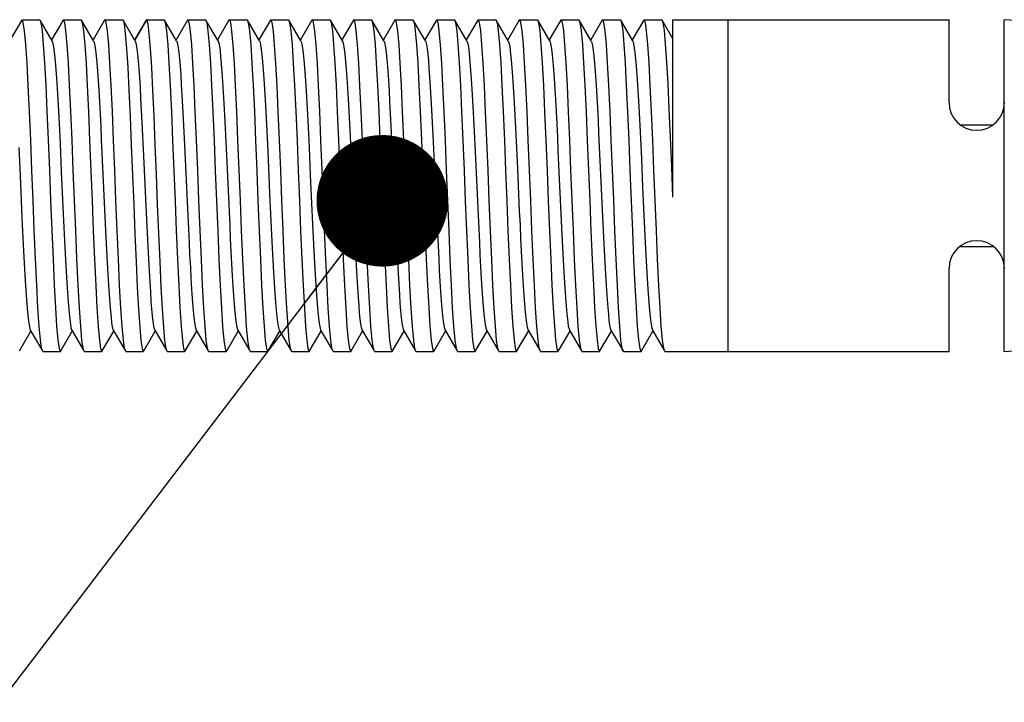
# Model space of a CAD drawing. Units: inches. Extents: x 0.7 to 21.3, y 0.5 to 16.
# Drawn here: x 7.4 to 8.8, y 5.8 to 6.8 of the extents above; entities that cross this region are included whole.
import ezdxf

# ---------------------------------------------------------------- set-up
doc = ezdxf.new("R2010")
doc.units = ezdxf.units.IN
doc.header["$LTSCALE"] = 1.21
doc.header["$MEASUREMENT"] = 0
doc.layers.get('0').update_dxf_attribs({"linetype": 'CONTINUOUS'})
doc.layers.add('NOTES', color=7, linetype='CONTINUOUS')
doc.dimstyles.get("Standard").update_dxf_attribs({"dimtxt": 0.1, "dimasz": 0.1875, "dimexe": 0.125, "dimexo": 0.0625, "dimgap": 0.09, "dimtad": 0, "dimtih": 1, "dimtoh": 1, "dimdec": 3, "dimzin": 4, "dimdsep": 46, "dimtxsty": 'STANDARD', "dimblk": '_FILLED', "dimblk1": '_FILLED', "dimblk2": '_FILLED', "dimcen": 0.09, "dimadec": 3, "dimazin": 1, "dimtol": 1, "dimtp": 0.001, "dimtm": 0.001, "dimtfac": 1, "dimtdec": 3, "dimtofl": 0, "dimtmove": 0, "dimatfit": 3, "dimldrblk": '_FILLED', "dimfxl": 1, "dimtolj": 1, "dimtzin": 4, "dimarcsym": 0})

# ---------------------------------------------------------------- blocks, each defined once
blk = doc.blocks.new('_FILLED')
at = {"color": 0, "linetype": 'BYBLOCK'}
blk.add_solid([(0, 0), (-1, 0.1667), (-1, -0.1667)], dxfattribs=at)

msp = doc.modelspace()

# ---------------------------------------------------------------- linework, layer by layer
at = {"color": 7, "linetype": 'CONTINUOUS'}
for p, q in [((7.3645, 6.7836), (7.348, 6.7553)), ((7.3651, 6.7842), (7.3645, 6.7836)), ((7.3651, 6.7842), (7.3901, 6.7842)), ((7.3901, 6.7842), (7.3907, 6.7836)), ((7.4078, 6.754), (7.3907, 6.7836)), ((7.4235, 6.7836), (7.4071, 6.7553)), ((7.4241, 6.7842), (7.4235, 6.7836)), ((7.4241, 6.7842), (7.4491, 6.7842)), ((7.4491, 6.7842), (7.4498, 6.7836)), ((7.4669, 6.754), (7.4498, 6.7836)), ((7.4826, 6.7836), (7.4662, 6.7553)), ((7.4832, 6.7842), (7.4826, 6.7836)), ((7.4832, 6.7842), (7.5082, 6.7842)), ((7.5086, 6.7839), (7.5088, 6.7836)), ((7.5257, 6.7544), (7.5088, 6.7836)), ((7.5416, 6.7836), (7.5252, 6.7553)), ((7.5257, 6.7544), (7.5427, 6.7839)), ((7.5423, 6.7842), (7.5416, 6.7836)), ((7.5423, 6.7842), (7.5672, 6.7842)), ((7.5672, 6.7842), (7.5679, 6.7836)), ((7.585, 6.754), (7.5679, 6.7836)), ((7.6007, 6.7836), (7.5843, 6.7553)), ((7.6013, 6.7842), (7.6007, 6.7836)), ((7.6013, 6.7842), (7.6263, 6.7842)), ((7.6263, 6.7842), (7.6269, 6.7836)), ((7.6441, 6.754), (7.6269, 6.7836)), ((7.6597, 6.7836), (7.6433, 6.7553)), ((7.6604, 6.7842), (7.6597, 6.7836)), ((7.6604, 6.7842), (7.6853, 6.7842)), ((7.6853, 6.7842), (7.686, 6.7836)), ((7.7031, 6.754), (7.686, 6.7836)), ((7.7188, 6.7836), (7.7024, 6.7553)), ((7.7194, 6.7842), (7.7188, 6.7836)), ((7.7194, 6.7842), (7.7444, 6.7842)), ((7.7444, 6.7842), (7.745, 6.7836)), ((7.7622, 6.754), (7.745, 6.7836)), ((7.7778, 6.7836), (7.7614, 6.7553)), ((7.7785, 6.7842), (7.7778, 6.7836)), ((7.7785, 6.7842), (7.8034, 6.7842)), ((7.8034, 6.7842), (7.8041, 6.7836)), ((7.8212, 6.754), (7.8041, 6.7836)), ((7.8369, 6.7836), (7.8205, 6.7553)), ((7.8375, 6.7842), (7.8369, 6.7836)), ((7.8375, 6.7842), (7.8625, 6.7842)), ((7.8625, 6.7842), (7.8631, 6.7836)), ((7.8803, 6.754), (7.8631, 6.7836)), ((7.896, 6.7836), (7.8795, 6.7553)), ((7.8966, 6.7842), (7.8959, 6.7836)), ((7.8966, 6.7842), (7.9215, 6.7842)), ((7.9215, 6.7842), (7.9222, 6.7836)), ((7.9393, 6.754), (7.9222, 6.7836)), ((7.955, 6.7836), (7.9386, 6.7553)), ((7.9556, 6.7842), (7.955, 6.7836)), ((7.9556, 6.7842), (7.9806, 6.7842)), ((7.9806, 6.7842), (7.9812, 6.7836)), ((7.9984, 6.754), (7.9812, 6.7836)), ((8.0141, 6.7836), (7.9976, 6.7553)), ((8.0147, 6.7842), (8.0141, 6.7836)), ((8.0147, 6.7842), (8.0397, 6.7842)), ((8.0397, 6.7842), (8.0403, 6.7836)), ((8.0574, 6.754), (8.0403, 6.7836)), ((8.0731, 6.7836), (8.0567, 6.7553)), ((8.0738, 6.7842), (8.0731, 6.7836)), ((8.0738, 6.7842), (8.0987, 6.7842)), ((8.0987, 6.7842), (8.0994, 6.7836)), ((8.1165, 6.754), (8.0994, 6.7836)), ((8.1322, 6.7836), (8.1158, 6.7553)), ((8.1328, 6.7842), (8.1322, 6.7836)), ((8.1328, 6.7842), (8.1578, 6.7842)), ((8.1578, 6.7842), (8.1584, 6.7836)), ((8.1756, 6.754), (8.1584, 6.7836)), ((8.1912, 6.7836), (8.1748, 6.7553)), ((8.1919, 6.7842), (8.1912, 6.7836)), ((8.1919, 6.7842), (8.2168, 6.7842)), ((8.2168, 6.7842), (8.2175, 6.7836)), ((8.2346, 6.754), (8.2175, 6.7836)), ((8.2503, 6.7836), (8.2339, 6.7553)), ((8.2509, 6.7842), (8.2503, 6.7836)), ((8.2509, 6.7842), (8.2759, 6.7842)), ((8.2759, 6.7842), (8.2765, 6.7837)), ((8.2913, 6.758), (8.2764, 6.7837)), ((8.2913, 6.7842), (8.2913, 6.5315)), ((8.2913, 6.7842), (8.685, 6.7842)), ((8.37, 6.7842), (8.37, 6.3117)), ((8.685, 6.6661), (8.685, 6.7842)), ((8.7637, 6.3117), (8.7637, 6.7842)), ((9.0787, 6.7635), (8.7637, 6.7842)), ((7.5259, 6.754), (7.5257, 6.7544)), ((8.7013, 6.6346), (8.7475, 6.6346)), ((7.4191, 6.6077), (7.4209, 6.5681)), ((7.5964, 6.6052), (7.5982, 6.5655)), ((7.6552, 6.6108), (7.657, 6.5713)), ((7.8325, 6.6082), (7.8343, 6.5687)), ((8.0685, 6.6113), (8.0704, 6.5719)), ((7.3603, 6.6021), (7.3622, 6.5623)), ((7.4788, 6.5938), (7.4834, 6.4938)), ((7.7737, 6.6026), (7.7755, 6.5629)), ((7.951, 6.6001), (7.9556, 6.5001)), ((8.187, 6.6032), (8.1916, 6.5032)), ((7.3622, 6.5623), (7.3649, 6.5021)), ((7.4209, 6.5681), (7.4237, 6.5078)), ((7.5982, 6.5655), (7.601, 6.5052)), ((7.7755, 6.5629), (7.7783, 6.5027)), ((7.8343, 6.5687), (7.8371, 6.5084)), ((8.0704, 6.5719), (8.0731, 6.5116)), ((8.7012, 6.4613), (8.7474, 6.4613)), ((8.685, 6.3117), (8.685, 6.4299)), ((7.3612, 6.3123), (7.3776, 6.3406)), ((7.3768, 6.3419), (7.394, 6.3123)), ((7.4202, 6.3123), (7.4366, 6.3406)), ((7.4359, 6.3419), (7.453, 6.3123)), ((7.4793, 6.3123), (7.4957, 6.3406)), ((7.4949, 6.3419), (7.5121, 6.3123)), ((7.5383, 6.3123), (7.5547, 6.3406)), ((7.554, 6.3419), (7.5711, 6.3123)), ((7.5974, 6.3123), (7.6138, 6.3406)), ((7.6131, 6.3419), (7.6302, 6.3123)), ((7.6564, 6.3123), (7.6729, 6.3406)), ((7.6721, 6.3419), (7.6893, 6.3123)), ((7.7155, 6.3123), (7.7319, 6.3406)), ((7.7312, 6.3419), (7.7483, 6.3123)), ((7.7745, 6.3123), (7.791, 6.3406)), ((7.7902, 6.3419), (7.8074, 6.3123)), ((7.8336, 6.3123), (7.85, 6.3406)), ((7.8493, 6.3419), (7.8664, 6.3123)), ((7.8927, 6.3123), (7.9091, 6.3406)), ((7.9083, 6.3419), (7.9255, 6.3123)), ((7.9517, 6.3123), (7.9681, 6.3406)), ((7.9674, 6.3419), (7.9845, 6.3123)), ((8.0108, 6.3123), (8.0272, 6.3406)), ((8.0264, 6.3419), (8.0436, 6.3123)), ((8.0698, 6.3123), (8.0862, 6.3406)), ((8.0855, 6.3419), (8.1026, 6.3123)), ((8.1289, 6.3123), (8.1453, 6.3406)), ((8.1446, 6.3419), (8.1617, 6.3123)), ((8.1879, 6.3123), (8.2043, 6.3406)), ((8.2036, 6.3419), (8.2208, 6.3123)), ((8.2469, 6.3123), (8.2634, 6.3407)), ((8.2626, 6.342), (8.2798, 6.3123)), ((8.7637, 6.3117), (9.0787, 6.3325)), ((7.3946, 6.3117), (7.394, 6.3123)), ((7.3946, 6.3117), (7.4196, 6.3117)), ((7.4196, 6.3117), (7.4202, 6.3123)), ((7.4537, 6.3117), (7.453, 6.3123)), ((7.4537, 6.3117), (7.4786, 6.3117)), ((7.4786, 6.3117), (7.4793, 6.3123)), ((7.5127, 6.3117), (7.5121, 6.3123)), ((7.5127, 6.3117), (7.5377, 6.3117)), ((7.5377, 6.3117), (7.5383, 6.3123)), ((7.5718, 6.3117), (7.5711, 6.3123)), ((7.5718, 6.3117), (7.5967, 6.3117)), ((7.5967, 6.3117), (7.5974, 6.3123)), ((7.6308, 6.3117), (7.6302, 6.3123)), ((7.6308, 6.3117), (7.6558, 6.3117)), ((7.6558, 6.3117), (7.6564, 6.3123)), ((7.6899, 6.3117), (7.6893, 6.3123)), ((7.6899, 6.3117), (7.7149, 6.3117)), ((7.7149, 6.3117), (7.7155, 6.3123)), ((7.749, 6.3117), (7.7483, 6.3123)), ((7.749, 6.3117), (7.7739, 6.3117)), ((7.7739, 6.3117), (7.7746, 6.3123)), ((7.808, 6.3117), (7.8074, 6.3123)), ((7.808, 6.3117), (7.833, 6.3117)), ((7.833, 6.3117), (7.8336, 6.3123)), ((7.8671, 6.3117), (7.8664, 6.3123)), ((7.8671, 6.3117), (7.892, 6.3117)), ((7.892, 6.3117), (7.8927, 6.3123)), ((7.9261, 6.3117), (7.9255, 6.3123)), ((7.9261, 6.3117), (7.9511, 6.3117)), ((7.9511, 6.3117), (7.9517, 6.3123)), ((7.9852, 6.3117), (7.9845, 6.3123)), ((7.9852, 6.3117), (8.0101, 6.3117)), ((8.0101, 6.3117), (8.0108, 6.3123)), ((8.0442, 6.3117), (8.0436, 6.3123)), ((8.0442, 6.3117), (8.0692, 6.3117)), ((8.0692, 6.3117), (8.0698, 6.3123)), ((8.1033, 6.3117), (8.1026, 6.3123)), ((8.1033, 6.3117), (8.1282, 6.3117)), ((8.1282, 6.3117), (8.1289, 6.3123)), ((8.1623, 6.3117), (8.1617, 6.3123)), ((8.1623, 6.3117), (8.1873, 6.3117)), ((8.1873, 6.3117), (8.1879, 6.3123)), ((8.2214, 6.3117), (8.2207, 6.3123)), ((8.2214, 6.3117), (8.2464, 6.3117)), ((8.2464, 6.3117), (8.247, 6.3123)), ((8.2804, 6.3117), (8.2798, 6.3123)), ((8.2804, 6.3117), (8.685, 6.3117))]:
    msp.add_line(p, q, dxfattribs=at)
for points in [[(7.394, 6.3123), (7.3929, 6.3158), (7.3911, 6.3279), (7.3894, 6.3473), (7.3877, 6.3736), (7.3859, 6.4059), (7.3842, 6.4434), (7.3824, 6.4843), (7.3807, 6.5267), (7.379, 6.5695), (7.3773, 6.6125), (7.3755, 6.6532), (7.3738, 6.6903), (7.3721, 6.7221), (7.3703, 6.7486), (7.3686, 6.7682), (7.3668, 6.7802), (7.3651, 6.7842)], [(7.3907, 6.7836), (7.3918, 6.7802), (7.3935, 6.7683), (7.3953, 6.7489), (7.397, 6.7226), (7.3987, 6.6908), (7.4005, 6.6538), (7.4022, 6.6129), (7.4039, 6.5698), (7.4057, 6.5268), (7.4074, 6.4844), (7.4091, 6.4436), (7.4109, 6.4061), (7.4126, 6.3738), (7.4143, 6.3474), (7.4161, 6.3279), (7.4178, 6.3158), (7.4196, 6.3117)], [(7.453, 6.3123), (7.4519, 6.3158), (7.4502, 6.3278), (7.4485, 6.3472), (7.4467, 6.3735), (7.445, 6.4058), (7.4432, 6.4434), (7.4415, 6.4843), (7.4398, 6.5267), (7.438, 6.5697), (7.4363, 6.6126), (7.4346, 6.6533), (7.4328, 6.6902), (7.4311, 6.7221), (7.4294, 6.7485), (7.4276, 6.7682), (7.4259, 6.7802), (7.4241, 6.7842)], [(7.4498, 6.7836), (7.4508, 6.7802), (7.4526, 6.7682), (7.4543, 6.7485), (7.4561, 6.7222), (7.4578, 6.6902), (7.4595, 6.6531), (7.4613, 6.6119), (7.463, 6.5689), (7.4648, 6.5259), (7.4665, 6.4836), (7.4682, 6.4431), (7.4699, 6.4057), (7.4717, 6.3735), (7.4734, 6.3473), (7.4752, 6.3278), (7.4769, 6.3158), (7.4786, 6.3117)], [(7.5121, 6.3123), (7.511, 6.3158), (7.5093, 6.3277), (7.5075, 6.3472), (7.5058, 6.3734), (7.504, 6.4057), (7.5023, 6.4433), (7.5005, 6.4841), (7.4988, 6.5266), (7.4971, 6.5697), (7.4954, 6.6126), (7.4936, 6.6534), (7.4919, 6.6902), (7.4902, 6.722), (7.4885, 6.7482), (7.4867, 6.768), (7.4849, 6.7802), (7.4832, 6.7842)], [(7.5082, 6.7842), (7.5083, 6.7842), (7.5085, 6.7841), (7.5086, 6.7839)], [(7.5088, 6.7836), (7.5103, 6.778), (7.512, 6.7643), (7.5138, 6.7433), (7.5155, 6.7161), (7.5172, 6.6836), (7.5189, 6.6463), (7.5206, 6.6054), (7.5223, 6.5628), (7.524, 6.5204), (7.5257, 6.479), (7.5274, 6.4393), (7.5291, 6.403), (7.5308, 6.3717), (7.5326, 6.3462), (7.5343, 6.3273), (7.536, 6.3156), (7.5377, 6.3117)], [(7.5427, 6.7839), (7.5426, 6.7841), (7.5424, 6.7842), (7.5423, 6.7842)], [(7.5711, 6.3123), (7.5701, 6.3156), (7.5684, 6.3273), (7.5667, 6.3461), (7.5649, 6.3716), (7.5632, 6.403), (7.5615, 6.4396), (7.5598, 6.4796), (7.5581, 6.5213), (7.5564, 6.5636), (7.5547, 6.6061), (7.553, 6.6468), (7.5513, 6.6839), (7.5496, 6.7162), (7.5479, 6.7433), (7.5461, 6.7643), (7.5444, 6.778), (7.5427, 6.7839)], [(7.5679, 6.7836), (7.5689, 6.7802), (7.5707, 6.7682), (7.5725, 6.7485), (7.5742, 6.7222), (7.5759, 6.6902), (7.5776, 6.6531), (7.5794, 6.612), (7.5811, 6.569), (7.5829, 6.5259), (7.5846, 6.4836), (7.5863, 6.4431), (7.5881, 6.4057), (7.5898, 6.3735), (7.5915, 6.3473), (7.5933, 6.3278), (7.595, 6.3158), (7.5967, 6.3117)], [(7.6302, 6.3123), (7.6291, 6.3157), (7.6274, 6.3277), (7.6256, 6.3471), (7.6239, 6.3732), (7.6222, 6.4056), (7.6204, 6.4432), (7.6187, 6.484), (7.6169, 6.5265), (7.6152, 6.5697), (7.6135, 6.6126), (7.6117, 6.6533), (7.61, 6.6901), (7.6083, 6.7219), (7.6066, 6.7482), (7.6048, 6.768), (7.6031, 6.7802), (7.6013, 6.7842)], [(7.6269, 6.7836), (7.628, 6.7802), (7.6297, 6.7682), (7.6315, 6.7485), (7.6332, 6.7223), (7.635, 6.6902), (7.6367, 6.6531), (7.6385, 6.6121), (7.6402, 6.5691), (7.6419, 6.526), (7.6436, 6.4835), (7.6454, 6.443), (7.6471, 6.4056), (7.6489, 6.3734), (7.6506, 6.3472), (7.6523, 6.3277), (7.6541, 6.3158), (7.6558, 6.3117)], [(7.6893, 6.3123), (7.6882, 6.3157), (7.6864, 6.3276), (7.6847, 6.347), (7.683, 6.3731), (7.6812, 6.4054), (7.6795, 6.443), (7.6777, 6.4838), (7.676, 6.5265), (7.6743, 6.5696), (7.6725, 6.6125), (7.6708, 6.6533), (7.6691, 6.69), (7.6674, 6.7219), (7.6656, 6.7481), (7.6639, 6.768), (7.6621, 6.7801), (7.6604, 6.7842)], [(7.686, 6.7836), (7.6871, 6.7802), (7.6888, 6.7683), (7.6906, 6.7486), (7.6923, 6.7224), (7.694, 6.6903), (7.6958, 6.6532), (7.6975, 6.6122), (7.6992, 6.5692), (7.701, 6.526), (7.7027, 6.4835), (7.7044, 6.4429), (7.7062, 6.4056), (7.7079, 6.3734), (7.7096, 6.3473), (7.7114, 6.3277), (7.7131, 6.3158), (7.7149, 6.3117)], [(7.7483, 6.3123), (7.7472, 6.3157), (7.7455, 6.3275), (7.7438, 6.3469), (7.742, 6.373), (7.7403, 6.4053), (7.7385, 6.4428), (7.7368, 6.4837), (7.735, 6.5264), (7.7333, 6.5696), (7.7316, 6.6125), (7.7298, 6.6532), (7.7281, 6.69), (7.7264, 6.722), (7.7247, 6.7482), (7.7229, 6.768), (7.7212, 6.7801), (7.7194, 6.7842)], [(7.745, 6.7836), (7.7461, 6.7802), (7.7479, 6.7683), (7.7496, 6.7486), (7.7513, 6.7224), (7.7531, 6.6903), (7.7548, 6.6532), (7.7566, 6.6122), (7.7583, 6.5692), (7.76, 6.526), (7.7617, 6.4835), (7.7635, 6.4429), (7.7652, 6.4056), (7.767, 6.3734), (7.7687, 6.3473), (7.7704, 6.3277), (7.7722, 6.3158), (7.7739, 6.3117)], [(7.8074, 6.3123), (7.8063, 6.3157), (7.8046, 6.3275), (7.8028, 6.3469), (7.8011, 6.373), (7.7993, 6.4053), (7.7976, 6.4429), (7.7958, 6.4837), (7.7941, 6.5264), (7.7924, 6.5696), (7.7906, 6.6125), (7.7889, 6.6532), (7.7872, 6.69), (7.7855, 6.722), (7.7837, 6.7482), (7.782, 6.768), (7.7802, 6.7801), (7.7785, 6.7842)], [(7.8041, 6.7836), (7.8052, 6.7802), (7.8069, 6.7683), (7.8087, 6.7487), (7.8104, 6.7226), (7.8121, 6.6904), (7.8139, 6.6532), (7.8156, 6.6123), (7.8174, 6.5693), (7.8191, 6.5261), (7.8208, 6.4834), (7.8225, 6.4429), (7.8243, 6.4056), (7.826, 6.3734), (7.8277, 6.3473), (7.8295, 6.3277), (7.8312, 6.3158), (7.833, 6.3117)], [(7.8664, 6.3123), (7.8653, 6.3157), (7.8636, 6.3275), (7.8619, 6.3469), (7.8601, 6.373), (7.8584, 6.4053), (7.8566, 6.4428), (7.8549, 6.4836), (7.8532, 6.5265), (7.8514, 6.5697), (7.8497, 6.6125), (7.848, 6.6532), (7.8462, 6.6901), (7.8445, 6.7221), (7.8428, 6.7483), (7.841, 6.7681), (7.8393, 6.7801), (7.8375, 6.7842)], [(7.8631, 6.7836), (7.8642, 6.7802), (7.866, 6.7684), (7.8677, 6.7489), (7.8694, 6.7228), (7.8712, 6.6905), (7.8729, 6.6533), (7.8747, 6.6123), (7.8764, 6.5694), (7.8781, 6.5262), (7.8799, 6.4834), (7.8816, 6.4428), (7.8833, 6.4057), (7.8851, 6.3735), (7.8868, 6.3474), (7.8885, 6.3277), (7.8903, 6.3158), (7.892, 6.3117)], [(7.9255, 6.3123), (7.9244, 6.3157), (7.9227, 6.3275), (7.9209, 6.347), (7.9192, 6.3731), (7.9174, 6.4053), (7.9157, 6.4427), (7.9139, 6.4836), (7.9122, 6.5265), (7.9105, 6.5697), (7.9088, 6.6125), (7.907, 6.6532), (7.9053, 6.6902), (7.9036, 6.7223), (7.9018, 6.7484), (7.9001, 6.7681), (7.8983, 6.7801), (7.8966, 6.7842)], [(7.9222, 6.7836), (7.9233, 6.7802), (7.925, 6.7684), (7.9267, 6.749), (7.9285, 6.7229), (7.9302, 6.6906), (7.932, 6.6532), (7.9337, 6.6123), (7.9355, 6.5694), (7.9372, 6.5262), (7.9389, 6.4834), (7.9407, 6.4428), (7.9424, 6.4058), (7.9441, 6.3736), (7.9458, 6.3475), (7.9476, 6.3278), (7.9493, 6.3158), (7.9511, 6.3117)], [(7.9845, 6.3123), (7.9835, 6.3157), (7.9817, 6.3275), (7.98, 6.3471), (7.9782, 6.3732), (7.9765, 6.4054), (7.9748, 6.4427), (7.973, 6.4836), (7.9713, 6.5265), (7.9695, 6.5698), (7.9678, 6.6125), (7.9661, 6.6531), (7.9643, 6.6902), (7.9626, 6.7224), (7.9609, 6.7485), (7.9591, 6.7682), (7.9574, 6.7801), (7.9556, 6.7842)], [(7.9812, 6.7836), (7.9823, 6.7802), (7.9841, 6.7684), (7.9858, 6.749), (7.9875, 6.7229), (7.9893, 6.6906), (7.991, 6.6532), (7.9928, 6.6123), (7.9945, 6.5694), (7.9962, 6.5262), (7.998, 6.4834), (7.9997, 6.4428), (8.0014, 6.4057), (8.0032, 6.3736), (8.0049, 6.3475), (8.0066, 6.3278), (8.0084, 6.3158), (8.0101, 6.3117)], [(8.0436, 6.3123), (8.0425, 6.3157), (8.0408, 6.3275), (8.039, 6.3471), (8.0373, 6.3732), (8.0356, 6.4054), (8.0338, 6.4427), (8.0321, 6.4836), (8.0303, 6.5265), (8.0286, 6.5698), (8.0269, 6.6125), (8.0251, 6.6531), (8.0234, 6.6902), (8.0217, 6.7224), (8.0199, 6.7485), (8.0182, 6.7682), (8.0164, 6.7801), (8.0147, 6.7842)], [(8.0403, 6.7836), (8.0414, 6.7802), (8.0431, 6.7684), (8.0449, 6.749), (8.0466, 6.7229), (8.0483, 6.6906), (8.0501, 6.6532), (8.0518, 6.6123), (8.0536, 6.5695), (8.0553, 6.5263), (8.057, 6.4834), (8.0588, 6.4427), (8.0605, 6.4059), (8.0622, 6.3738), (8.0639, 6.3476), (8.0657, 6.3279), (8.0674, 6.3158), (8.0692, 6.3117)], [(8.1026, 6.3123), (8.1016, 6.3157), (8.0998, 6.3276), (8.0981, 6.3472), (8.0963, 6.3733), (8.0946, 6.4055), (8.0929, 6.4427), (8.0911, 6.4837), (8.0894, 6.5266), (8.0876, 6.5698), (8.0859, 6.6125), (8.0842, 6.6531), (8.0824, 6.6903), (8.0807, 6.7225), (8.079, 6.7486), (8.0772, 6.7682), (8.0755, 6.7802), (8.0738, 6.7842)], [(8.0994, 6.7836), (8.1004, 6.7802), (8.1022, 6.7684), (8.1039, 6.749), (8.1056, 6.7229), (8.1074, 6.6906), (8.1091, 6.6531), (8.1109, 6.6123), (8.1126, 6.5695), (8.1143, 6.5263), (8.1161, 6.4835), (8.1178, 6.4427), (8.1195, 6.4059), (8.1213, 6.3739), (8.123, 6.3477), (8.1247, 6.3279), (8.1265, 6.3158), (8.1282, 6.3117)], [(8.1617, 6.3123), (8.1606, 6.3157), (8.1589, 6.3277), (8.1571, 6.3473), (8.1554, 6.3735), (8.1537, 6.4057), (8.1519, 6.4427), (8.1502, 6.4838), (8.1484, 6.5268), (8.1467, 6.5699), (8.145, 6.6125), (8.1432, 6.653), (8.1415, 6.6903), (8.1398, 6.7225), (8.138, 6.7487), (8.1363, 6.7682), (8.1345, 6.7802), (8.1328, 6.7842)], [(8.1584, 6.7836), (8.1595, 6.7802), (8.1612, 6.7683), (8.163, 6.749), (8.1647, 6.7228), (8.1664, 6.6905), (8.1682, 6.6529), (8.1699, 6.6121), (8.1717, 6.5695), (8.1734, 6.5263), (8.1751, 6.4834), (8.1769, 6.4427), (8.1786, 6.4059), (8.1803, 6.374), (8.182, 6.3478), (8.1838, 6.3279), (8.1856, 6.3158), (8.1873, 6.3117)], [(8.2207, 6.3123), (8.2197, 6.3157), (8.2179, 6.3277), (8.2162, 6.3474), (8.2144, 6.3736), (8.2127, 6.4057), (8.211, 6.4428), (8.2092, 6.4838), (8.2075, 6.5269), (8.2058, 6.5699), (8.204, 6.6124), (8.2023, 6.6529), (8.2006, 6.6903), (8.1988, 6.7225), (8.1971, 6.7487), (8.1953, 6.7682), (8.1936, 6.7802), (8.1919, 6.7842)], [(8.2175, 6.7836), (8.2186, 6.7802), (8.2203, 6.7684), (8.222, 6.749), (8.2238, 6.7228), (8.2255, 6.6905), (8.2273, 6.6529), (8.229, 6.6121), (8.2307, 6.5695), (8.2325, 6.5263), (8.2342, 6.4834), (8.2359, 6.4427), (8.2377, 6.4059), (8.2394, 6.374), (8.2411, 6.3478), (8.2429, 6.3279), (8.2446, 6.3158), (8.2464, 6.3117)], [(8.2798, 6.3123), (8.2787, 6.3157), (8.277, 6.3277), (8.2752, 6.3474), (8.2735, 6.3736), (8.2718, 6.4057), (8.27, 6.4428), (8.2683, 6.4838), (8.2665, 6.5268), (8.2648, 6.5699), (8.2631, 6.6124), (8.2614, 6.6529), (8.2596, 6.6903), (8.2579, 6.7225), (8.2561, 6.7487), (8.2544, 6.7682), (8.2527, 6.7802), (8.2509, 6.7842)], [(8.2765, 6.7837), (8.2776, 6.7802), (8.2793, 6.7686), (8.281, 6.7497), (8.2827, 6.7241), (8.2844, 6.6928), (8.2862, 6.6565), (8.2879, 6.6165), (8.2896, 6.5745), (8.2913, 6.5315)], [(7.4078, 6.754), (7.4081, 6.7535), (7.409, 6.7504), (7.4099, 6.7454), (7.4108, 6.7385), (7.4118, 6.7298), (7.4127, 6.7193), (7.4136, 6.7072), (7.4145, 6.6936), (7.4154, 6.6786), (7.4163, 6.6623), (7.4173, 6.645), (7.4182, 6.6267), (7.4191, 6.6077)], [(7.4669, 6.754), (7.4678, 6.7515), (7.4687, 6.7471), (7.4696, 6.7407), (7.4706, 6.7325), (7.4715, 6.7225), (7.4724, 6.7109), (7.4733, 6.6977), (7.4742, 6.6831), (7.4751, 6.6672), (7.4761, 6.6501), (7.477, 6.6321), (7.4779, 6.6133), (7.4788, 6.5938)], [(7.5259, 6.754), (7.5266, 6.7525), (7.5275, 6.7485), (7.5284, 6.7427), (7.5293, 6.735), (7.5303, 6.7256), (7.5312, 6.7144), (7.5321, 6.7017), (7.533, 6.6874), (7.5339, 6.6719), (7.5348, 6.6552), (7.5358, 6.6374), (7.5367, 6.6188), (7.5376, 6.5995)], [(7.585, 6.754), (7.5854, 6.7532), (7.5863, 6.7499), (7.5872, 6.7446), (7.5881, 6.7375), (7.589, 6.7285), (7.59, 6.7178), (7.5909, 6.7055), (7.5918, 6.6917), (7.5927, 6.6765), (7.5936, 6.6601), (7.5946, 6.6426), (7.5955, 6.6243), (7.5964, 6.6052)], [(7.6441, 6.754), (7.6442, 6.7538), (7.6451, 6.751), (7.646, 6.7463), (7.6469, 6.7397), (7.6478, 6.7313), (7.6487, 6.7211), (7.6497, 6.7092), (7.6506, 6.6959), (7.6515, 6.6811), (7.6524, 6.665), (7.6533, 6.6478), (7.6543, 6.6297), (7.6552, 6.6108)], [(7.7031, 6.754), (7.7039, 6.7521), (7.7048, 6.7479), (7.7057, 6.7418), (7.7066, 6.7339), (7.7075, 6.7242), (7.7085, 6.7128), (7.7094, 6.6999), (7.7103, 6.6855), (7.7112, 6.6698), (7.7121, 6.6529), (7.713, 6.635), (7.714, 6.6163), (7.7149, 6.597)], [(7.7622, 6.754), (7.7627, 6.7529), (7.7636, 6.7493), (7.7645, 6.7438), (7.7654, 6.7364), (7.7663, 6.7272), (7.7672, 6.7163), (7.7682, 6.7038), (7.7691, 6.6898), (7.77, 6.6745), (7.7709, 6.6579), (7.7718, 6.6403), (7.7728, 6.6218), (7.7737, 6.6026)], [(7.8212, 6.754), (7.8214, 6.7536), (7.8224, 6.7505), (7.8233, 6.7456), (7.8242, 6.7387), (7.8251, 6.73), (7.826, 6.7196), (7.827, 6.7076), (7.8279, 6.694), (7.8288, 6.679), (7.8297, 6.6628), (7.8306, 6.6455), (7.8316, 6.6273), (7.8325, 6.6082)], [(7.8803, 6.754), (7.8811, 6.7516), (7.8821, 6.7472), (7.883, 6.7409), (7.8839, 6.7327), (7.8848, 6.7228), (7.8857, 6.7112), (7.8867, 6.6981), (7.8876, 6.6835), (7.8885, 6.6676), (7.8894, 6.6506), (7.8903, 6.6326), (7.8913, 6.6138), (7.8922, 6.5944)], [(7.9393, 6.754), (7.9399, 6.7525), (7.9409, 6.7487), (7.9418, 6.7429), (7.9427, 6.7353), (7.9436, 6.7259), (7.9445, 6.7148), (7.9454, 6.7021), (7.9464, 6.6879), (7.9473, 6.6724), (7.9482, 6.6557), (7.9491, 6.6379), (7.95, 6.6193), (7.951, 6.6001)], [(7.9984, 6.754), (7.9987, 6.7533), (7.9996, 6.75), (8.0006, 6.7448), (8.0015, 6.7377), (8.0024, 6.7288), (8.0033, 6.7181), (8.0042, 6.7059), (8.0052, 6.6921), (8.0061, 6.677), (8.007, 6.6606), (8.0079, 6.6432), (8.0088, 6.6248), (8.0097, 6.6057)], [(8.0574, 6.754), (8.0584, 6.7512), (8.0594, 6.7465), (8.0603, 6.7399), (8.0612, 6.7315), (8.0621, 6.7214), (8.063, 6.7096), (8.064, 6.6963), (8.0649, 6.6815), (8.0658, 6.6655), (8.0667, 6.6483), (8.0676, 6.6302), (8.0685, 6.6113)], [(8.1165, 6.754), (8.1172, 6.7521), (8.1181, 6.748), (8.1191, 6.742), (8.12, 6.7342), (8.1209, 6.7245), (8.1218, 6.7132), (8.1227, 6.7003), (8.1237, 6.6859), (8.1246, 6.6703), (8.1255, 6.6534), (8.1264, 6.6356), (8.1273, 6.6169), (8.1282, 6.5975)], [(8.1756, 6.754), (8.176, 6.753), (8.1769, 6.7494), (8.1778, 6.744), (8.1788, 6.7366), (8.1797, 6.7275), (8.1806, 6.7166), (8.1815, 6.7042), (8.1824, 6.6902), (8.1834, 6.6749), (8.1843, 6.6584), (8.1852, 6.6408), (8.1861, 6.6224), (8.187, 6.6032)], [(8.2346, 6.754), (8.2359, 6.7499), (8.2377, 6.7374), (8.2395, 6.7178), (8.2414, 6.6917), (8.2432, 6.6602), (8.245, 6.6245), (8.2469, 6.5858), (8.2487, 6.5457), (8.2505, 6.5056), (8.2524, 6.467), (8.2543, 6.4315), (8.2561, 6.4004), (8.2579, 6.375), (8.2598, 6.3562), (8.2616, 6.3448), (8.2626, 6.342)], [(8.0097, 6.6057), (8.0116, 6.5661), (8.0143, 6.5058)], [(7.5376, 6.5995), (7.5394, 6.5597), (7.5404, 6.5395), (7.5422, 6.4995)], [(7.7149, 6.597), (7.7176, 6.5368), (7.7195, 6.497)], [(7.8922, 6.5944), (7.8949, 6.5342), (7.8968, 6.4944)], [(8.1282, 6.5975), (8.131, 6.5374), (8.1328, 6.4975)], [(7.657, 6.5713), (7.6598, 6.511), (7.6607, 6.4913), (7.6616, 6.4722), (7.6625, 6.4538), (7.6634, 6.4363), (7.6644, 6.4198), (7.6653, 6.4046), (7.6662, 6.3908), (7.6671, 6.3784), (7.668, 6.3677), (7.669, 6.3587), (7.6699, 6.3515), (7.6708, 6.3462), (7.6717, 6.3428), (7.6721, 6.3419)], [(7.4237, 6.5078), (7.4246, 6.4882), (7.4255, 6.4692), (7.4265, 6.4509), (7.4274, 6.4336), (7.4283, 6.4173), (7.4292, 6.4023), (7.4301, 6.3887), (7.431, 6.3766), (7.432, 6.3661), (7.4329, 6.3574), (7.4338, 6.3505), (7.4347, 6.3455), (7.4356, 6.3424), (7.4359, 6.3419)], [(7.8371, 6.5084), (7.838, 6.4888), (7.8389, 6.4697), (7.8398, 6.4514), (7.8407, 6.4341), (7.8417, 6.4178), (7.8426, 6.4027), (7.8435, 6.3891), (7.8444, 6.3769), (7.8453, 6.3664), (7.8462, 6.3576), (7.8472, 6.3507), (7.8481, 6.3456), (7.849, 6.3425), (7.8493, 6.3419)], [(8.0143, 6.5058), (8.0153, 6.4863), (8.0162, 6.4673), (8.0171, 6.4491), (8.018, 6.4319), (8.0189, 6.4157), (8.0199, 6.4009), (8.0208, 6.3874), (8.0217, 6.3755), (8.0226, 6.3652), (8.0235, 6.3566), (8.0244, 6.3499), (8.0254, 6.3451), (8.0263, 6.3422), (8.0264, 6.3419)], [(8.0731, 6.5116), (8.0741, 6.4919), (8.075, 6.4727), (8.0759, 6.4543), (8.0768, 6.4368), (8.0777, 6.4203), (8.0786, 6.405), (8.0796, 6.3912), (8.0805, 6.3788), (8.0814, 6.368), (8.0823, 6.3589), (8.0832, 6.3517), (8.0842, 6.3463), (8.0851, 6.3428), (8.0855, 6.3419)], [(7.3649, 6.5021), (7.3658, 6.4826), (7.3668, 6.4638), (7.3677, 6.4458), (7.3686, 6.4287), (7.3695, 6.4128), (7.3704, 6.3982), (7.3713, 6.385), (7.3723, 6.3734), (7.3732, 6.3634), (7.3741, 6.3552), (7.375, 6.3489), (7.3759, 6.3444), (7.3768, 6.3419)], [(7.4834, 6.4938), (7.4843, 6.4746), (7.4852, 6.4561), (7.4862, 6.4385), (7.4871, 6.4219), (7.488, 6.4065), (7.4889, 6.3925), (7.4898, 6.3799), (7.4908, 6.369), (7.4917, 6.3598), (7.4926, 6.3523), (7.4935, 6.3468), (7.4944, 6.3431), (7.4949, 6.3419)], [(7.5422, 6.4995), (7.5431, 6.4801), (7.544, 6.4614), (7.5449, 6.4435), (7.5459, 6.4266), (7.5468, 6.4109), (7.5477, 6.3964), (7.5486, 6.3834), (7.5495, 6.372), (7.5505, 6.3623), (7.5514, 6.3543), (7.5523, 6.3482), (7.5532, 6.344), (7.554, 6.3419)], [(7.601, 6.5052), (7.6019, 6.4857), (7.6028, 6.4668), (7.6037, 6.4486), (7.6047, 6.4314), (7.6056, 6.4153), (7.6065, 6.4005), (7.6074, 6.387), (7.6083, 6.3751), (7.6093, 6.3649), (7.6102, 6.3564), (7.6111, 6.3498), (7.612, 6.345), (7.6129, 6.3421), (7.6131, 6.3419)], [(7.7195, 6.497), (7.7204, 6.4777), (7.7213, 6.459), (7.7222, 6.4412), (7.7232, 6.4245), (7.7241, 6.4089), (7.725, 6.3946), (7.7259, 6.3818), (7.7268, 6.3706), (7.7277, 6.3611), (7.7287, 6.3534), (7.7296, 6.3475), (7.7305, 6.3436), (7.7312, 6.3419)], [(7.7783, 6.5027), (7.7792, 6.4832), (7.7801, 6.4643), (7.781, 6.4463), (7.7819, 6.4292), (7.7829, 6.4133), (7.7838, 6.3986), (7.7847, 6.3854), (7.7856, 6.3737), (7.7865, 6.3637), (7.7875, 6.3554), (7.7884, 6.349), (7.7893, 6.3445), (7.7902, 6.3419)], [(7.8968, 6.4944), (7.8977, 6.4752), (7.8986, 6.4567), (7.8995, 6.439), (7.9004, 6.4224), (7.9014, 6.407), (7.9023, 6.3929), (7.9032, 6.3803), (7.9041, 6.3693), (7.905, 6.36), (7.906, 6.3525), (7.9069, 6.3469), (7.9078, 6.3432), (7.9083, 6.3419)], [(7.9556, 6.5001), (7.9565, 6.4807), (7.9574, 6.4619), (7.9583, 6.444), (7.9592, 6.4271), (7.9601, 6.4113), (7.9611, 6.3968), (7.962, 6.3838), (7.9629, 6.3723), (7.9638, 6.3625), (7.9647, 6.3545), (7.9657, 6.3483), (7.9666, 6.3441), (7.9674, 6.3419)], [(8.1328, 6.4975), (8.1338, 6.4782), (8.1347, 6.4596), (8.1356, 6.4418), (8.1365, 6.425), (8.1374, 6.4093), (8.1384, 6.395), (8.1393, 6.3822), (8.1402, 6.3709), (8.1411, 6.3614), (8.142, 6.3536), (8.1429, 6.3477), (8.1439, 6.3436), (8.1446, 6.3419)], [(8.1916, 6.5032), (8.1925, 6.4838), (8.1935, 6.4649), (8.1944, 6.4468), (8.1953, 6.4297), (8.1962, 6.4137), (8.1971, 6.399), (8.1981, 6.3858), (8.199, 6.374), (8.1999, 6.364), (8.2008, 6.3557), (8.2017, 6.3492), (8.2027, 6.3446), (8.2036, 6.3419)]]:
    msp.add_lwpolyline(points, dxfattribs=at)
for centre, start, end in [((8.7244, 6.6661), 180, 360), ((8.7244, 6.4299), 0, 180)]:
    msp.add_arc(centre, 0.0394, start, end, dxfattribs=at)

# ---------------------------------------------------------------- leaders
at = {"layer": 'NOTES', "color": 7, "linetype": 'CONTINUOUS'}
msp.add_leader([(7.8781, 6.5262), (7.3327, 5.8117), (7.0827, 5.8117)], dimstyle='STANDARD', override={"dimtad": 0, "dimldrblk": 'DOT'}, dxfattribs=at)

doc.saveas('drawing.dxf')
